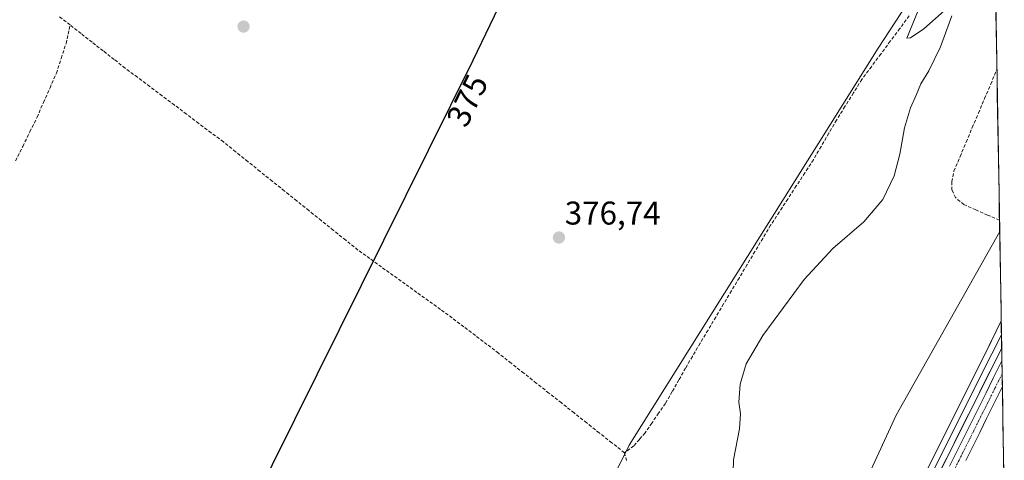
# Model space of a CAD drawing. Units: metres. Extents: x 618388 to 621860, y 4687795 to 4690167.
# Drawn here: x 621552 to 621852, y 4688322 to 4688456 of the extents above; entities that cross this region are included whole.
import ezdxf
from ezdxf.enums import TextEntityAlignment as Align

# ---------------------------------------------------------------- set-up
doc = ezdxf.new("R2010")
doc.units = ezdxf.units.M
doc.header["$MEASUREMENT"] = 0
doc.linetypes.add('TRAZO_Y_PUNTO', pattern=[1, 0.5, -0.25, 0, -0.25])
doc.linetypes.add('TRAZOSX2', pattern=[1.5, 1, -0.5])
for name, color, linetype, lineweight in [('Carátula', 7, 'Continuous', 5), ('Corriente artificial Cxs', 5, 'Continuous', 13), ('Corriente artificial eje', 142, 'TRAZO_Y_PUNTO', 0), ('Corriente artificial lineal', 5, 'TRAZOSX2', 13), ('Corriente artificial superficial', 5, 'Continuous', 13), ('Cultivos herbáceos CxS', 92, 'Continuous', 0), ('Curva de nivel maestra', 36, 'Continuous', 30), ('Curva de nivel normal', 36, 'Continuous', 0), ('Layer 0', 7, 'Continuous', 0), ('Municipio CxS', 142, 'Continuous', 0), ('Punto de cota en terreno', 7, 'Continuous', 0), ('Rótulo de curva de nivel directora', 19, 'Continuous', 0), ('Rótulo de punto de cota en terreno', 19, 'Continuous', 0), ('Suelo desnudo CxS', 43, 'Continuous', 0)]:
    doc.layers.add(name, color=color, linetype=linetype, lineweight=lineweight)
doc.styles.add('Arial', font='txt', dxfattribs={"height": 0.2})

# ---------------------------------------------------------------- blocks, each defined once
blk = doc.blocks.new('*U152')
at = {"layer": 'Cultivos herbáceos CxS', "color": 92, "linetype": 'Continuous', "lineweight": 0}
blk.add_polyline3d([(621836.4721, 4688483.0791, 380.2815), (621813.4425, 4688447.8131, 379.4513), (621737.7691, 4688326.9711, 378.1829), (621710.0875, 4688270.6967, 378.6411), (621634.0675, 4688143.4535, 378.2241), (621629.6093, 4688122.3445, 378.9364), (621576.1899, 4688064.1037, 378.0852)], dxfattribs=at)
blk = doc.blocks.new('5PATER')
at = {"layer": 'Carátula', "linetype": 'Continuous', "lineweight": 5}
h = blk.add_hatch(color=250, dxfattribs=at)
edge = h.paths.add_edge_path()
edge.add_ellipse((0, 0.01), major_axis=(-1.33, -1.34), ratio=0.999422, start_angle=0, end_angle=360)

msp = doc.modelspace()

# ---------------------------------------------------------------- linework, layer by layer
at = {"layer": 'Corriente artificial Cxs', "color": 5, "linetype": 'Continuous', "lineweight": 13}
msp.add_polyline3d([(621835.19, 4688320.56, 381.65), (621837.41, 4688325.03, 381.67), (621839.63, 4688329.49, 381.77), (621841.85, 4688333.96, 381.71), (621844.07, 4688338.43, 381.85), (621846.28, 4688342.9, 381.56), (621848.5, 4688347.37, 381.85), (621850.72, 4688351.84, 381.67), (621851.11, 4688352.63, 381.64), (621851.11, 4688352.58, 381.64), (621851.11, 4688352.64, 381.64), (621851.18, 4688348.69, 381.52), (621851.25, 4688344.75, 381.53), (621851.25, 4688344.75, 381.53), (621850.68, 4688343.6, 381.54), (621848.57, 4688339.35, 381.82), (621846.46, 4688335.09, 381.48), (621844.35, 4688330.84, 381.82), (621842.24, 4688326.59, 381.75), (621840.13, 4688322.33, 381.69)], dxfattribs=at)
at = {"layer": 'Corriente artificial eje', "color": 142, "linetype": 'TRAZO_Y_PUNTO', "lineweight": 0}
msp.add_polyline3d([(621835.88, 4688317.97, 381.5), (621838.06, 4688322.36, 381.58), (621840.25, 4688326.75, 381.65), (621842.44, 4688331.13, 381.68), (621844.62, 4688335.52, 381.64), (621846.81, 4688339.9, 381.54), (621849, 4688344.29, 381.59), (621851.18, 4688348.67, 381.52)], dxfattribs=at)
at = {"layer": 'Corriente artificial lineal', "color": 5, "linetype": 'TRAZOSX2', "lineweight": 13}
for points in [[(621567.64, 4688454.9, 370.08), (621564.34, 4688457.48, 370.04)], [(621822.91, 4688457.62, 379.31), (621820.04, 4688453.76, 379.38), (621817.16, 4688449.89, 379.16), (621814.28, 4688446.03, 379.28), (621811.4, 4688442.17, 379.12), (621808.52, 4688438.31, 379.46), (621805.95, 4688434.18, 379.19), (621803.37, 4688430.05, 379.39), (621800.8, 4688425.92, 379.16), (621798.46, 4688421.9, 379.14), (621796.11, 4688417.88, 378.95), (621793.77, 4688413.86, 379.13), (621791.17, 4688409.87, 379.14), (621788.57, 4688405.88, 379.1), (621785.96, 4688401.88, 379.16), (621783.36, 4688397.89, 379.28), (621780.76, 4688393.9, 379.14), (621778.38, 4688389.91, 379.46), (621776, 4688385.92, 379.26), (621773.62, 4688381.92, 379.46), (621771.24, 4688377.93, 379.13), (621768.86, 4688373.94, 379.48), (621766.47, 4688369.95, 379.05), (621764.09, 4688365.96, 379.19), (621761.71, 4688361.96, 379.03), (621759.33, 4688357.97, 379.34), (621756.95, 4688353.98, 378.72), (621754.9, 4688350.41, 378.84), (621752.86, 4688346.83, 378.86), (621750.81, 4688343.26, 378.54), (621748.76, 4688339.68, 378.62), (621746.69, 4688336.68, 378.36), (621744.63, 4688333.69, 378.54), (621742.56, 4688330.69, 378.27), (621740.85, 4688328.73, 377.89), (621739.14, 4688326.76, 378.04), (621736.28, 4688324.66, 377.59)], [(621551.08, 4688413.48, 370.2), (621553.25, 4688417.91, 370.72), (621555.43, 4688422.33, 370.57), (621557.6, 4688426.76, 370.59), (621559.57, 4688431.24, 370.41), (621561.55, 4688435.71, 370.08), (621563.52, 4688440.19, 370.64), (621564.97, 4688444.71, 370.51), (621566.42, 4688449.22, 369.91), (621567.03, 4688452.06, 369.88), (621567.64, 4688454.9, 370.08)], [(621736.28, 4688324.66, 377.59), (621732.45, 4688327.69, 377.47), (621728.62, 4688330.71, 377.53), (621724.8, 4688333.74, 377.12), (621720.97, 4688336.77, 377.05), (621717.14, 4688339.8, 377.14), (621713.31, 4688342.82, 376.96), (621709.48, 4688345.85, 376.66), (621705.66, 4688348.88, 376.32), (621701.83, 4688351.9, 376.15), (621698, 4688354.93, 376.09), (621694.47, 4688357.63, 375.92), (621690.94, 4688360.33, 375.8), (621687.4, 4688363.02, 375.4), (621683.87, 4688365.72, 375.31), (621680.29, 4688368.3, 375.09), (621676.71, 4688370.88, 375.16), (621673.13, 4688373.46, 374.89), (621669.55, 4688376.04, 374.94), (621665.96, 4688378.62, 374.59), (621662.38, 4688381.2, 374.65), (621658.8, 4688383.78, 374.04), (621655.22, 4688386.36, 373.87), (621651.5, 4688389.35, 373.73), (621647.78, 4688392.34, 373.53), (621644.06, 4688395.34, 373.49), (621640.34, 4688398.33, 373.01), (621636.62, 4688401.32, 373.25), (621632.9, 4688404.31, 373.25), (621629.18, 4688407.3, 372.89), (621625.46, 4688410.29, 372.62), (621621.74, 4688413.29, 372), (621618.02, 4688416.28, 372.3), (621614.3, 4688419.27, 372.11), (621610.57, 4688422.08, 372.08), (621606.83, 4688424.89, 371.74), (621603.1, 4688427.7, 371.72), (621599.36, 4688430.51, 371.49), (621595.63, 4688433.32, 371.11), (621591.89, 4688436.13, 371.33), (621588.16, 4688438.94, 371.26), (621584.42, 4688441.75, 371.36), (621581.06, 4688444.38, 371.43), (621577.71, 4688447.01, 371.04), (621574.35, 4688449.64, 370.94), (621571, 4688452.27, 370.86), (621567.64, 4688454.9, 370.08)], [(621850.37, 4688395.42, 381.61), (621846.76, 4688397.01, 381.18), (621843.16, 4688398.61, 380.8), (621839.55, 4688400.2, 380.99), (621836.98, 4688402.3, 380.82), (621835.92, 4688404.64, 380.64), (621835.85, 4688407.18, 380.6), (621836.52, 4688410.39, 380.58), (621838.38, 4688414.8, 380.71), (621840.25, 4688419.22, 380.7), (621842.11, 4688423.63, 380.58), (621843.98, 4688428.04, 380.7), (621845.84, 4688432.46, 380.53), (621847.71, 4688436.87, 380.62), (621849.57, 4688441.28, 380.7)], [(621736.93, 4688322.28, 377.49), (621736.28, 4688324.66, 377.59)]]:
    msp.add_polyline3d(points, dxfattribs=at)
at = {"layer": 'Corriente artificial superficial', "color": 5, "linetype": 'Continuous', "lineweight": 13}
for points in [[(621835.19, 4688320.56, 381.65), (621837.41, 4688325.03, 381.67), (621839.63, 4688329.49, 381.77), (621841.85, 4688333.96, 381.71), (621844.07, 4688338.43, 381.85), (621846.28, 4688342.9, 381.56), (621848.5, 4688347.37, 381.85), (621850.72, 4688351.84, 381.67), (621851.11, 4688352.63, 381.64), (621851.11, 4688352.58, 381.64), (621851.11, 4688352.64, 381.64)], [(621851.11, 4688352.64, 381.64), (621851.18, 4688348.69, 381.52), (621851.18, 4688348.67, 381.52)], [(621851.18, 4688348.67, 381.52), (621851.25, 4688344.75, 381.53)], [(621851.25, 4688344.75, 381.53), (621850.68, 4688343.6, 381.54), (621848.57, 4688339.35, 381.82), (621846.46, 4688335.09, 381.48), (621844.35, 4688330.84, 381.82), (621842.24, 4688326.59, 381.75), (621840.13, 4688322.33, 381.69)]]:
    msp.add_polyline3d(points, dxfattribs=at)
at = {"layer": 'Cultivos herbáceos CxS', "color": 92, "linetype": 'Continuous', "lineweight": 0}
for points in [[(621848.71, 4688491.08, 380.23), (621836.47, 4688483.08, 380.28), (621813.44, 4688447.81, 379.45), (621737.77, 4688326.97, 378.18), (621710.09, 4688270.7, 378.64), (621634.07, 4688143.45, 378.22), (621629.61, 4688122.34, 378.94), (621576.19, 4688064.1, 378.09), (621576.66, 4687902.35, 378.65), (621561.31, 4687898.69, 377.93), (621558.32, 4687887.77, 377.82)], [(621848.71, 4688491.08, 380.23), (621836.47, 4688483.08, 380.28), (621813.44, 4688447.81, 379.45), (621737.77, 4688326.97, 378.18), (621710.09, 4688270.7, 378.64), (621634.07, 4688143.45, 378.22), (621629.61, 4688122.34, 378.94), (621576.19, 4688064.1, 378.09), (621576.66, 4687902.35, 378.65), (621561.31, 4687898.69, 377.93), (621558.32, 4687887.77, 377.82)], [(621848.71, 4688491.08, 380.23), (621850.43, 4688392.02, 383.1), (621818.98, 4688336.05, 383.07), (621807.2, 4688310.52, 383.82), (621798.69, 4688297.43, 383.39), (621791.49, 4688271.25, 382.99), (621774.47, 4688237.87, 382.59), (621760.07, 4688197.29, 382.27), (621744.36, 4688173.72, 382.18), (621733.89, 4688162.59, 383.33), (621714.91, 4688138.38, 383.25), (621690.69, 4688112.2, 382.51), (621682.18, 4688099.1, 382.37), (621672.36, 4688084.05, 381.73), (621661.23, 4688084.7, 380.84), (621650.11, 4688082.09, 380.93), (621638.32, 4688070.96, 381.77), (621631.78, 4688061.8, 382)], [(621848.71, 4688491.08, 380.23), (621850.43, 4688392.02, 383.1)], [(621576.19, 4688064.1, 378.09), (621629.61, 4688122.34, 378.94), (621634.07, 4688143.45, 378.22), (621710.09, 4688270.7, 378.64), (621737.77, 4688326.97, 378.18), (621813.44, 4688447.81, 379.45), (621836.47, 4688483.08, 380.28)], [(621850.43, 4688392.02, 383.1), (621818.98, 4688336.05, 383.07), (621807.2, 4688310.52, 383.82), (621798.69, 4688297.43, 383.39), (621791.49, 4688271.25, 382.99), (621774.47, 4688237.87, 382.59), (621760.07, 4688197.29, 382.27), (621744.36, 4688173.72, 382.18), (621733.89, 4688162.59, 383.33), (621714.91, 4688138.38, 383.25), (621690.69, 4688112.2, 382.51), (621682.18, 4688099.1, 382.37), (621672.36, 4688084.05, 381.73), (621661.23, 4688084.7, 380.84), (621650.11, 4688082.09, 380.93), (621638.32, 4688070.96, 381.77), (621631.78, 4688061.8, 382)]]:
    msp.add_polyline3d(points, dxfattribs=at)
at = {"layer": 'Curva de nivel maestra', "color": 36, "linetype": 'Continuous', "lineweight": 30}
msp.add_polyline3d([(621726.36, 4688519.42, 375), (621690.13, 4688444.1, 375), (621615.5, 4688293.53, 375)], dxfattribs=at)
at = {"layer": 'Curva de nivel normal', "color": 36, "linetype": 'Continuous', "lineweight": 0}
for points in [[(621833.58, 4688459.14, 380), (621827.36, 4688453.68, 380), (621823.26, 4688451, 380), (621822.21, 4688450.88, 380), (621833.22, 4688477.9, 380)], [(621769.23, 4688315.23, 380), (621769.48, 4688322.47, 380), (621771.27, 4688331.94, 380), (621771.59, 4688336.49, 380), (621771.11, 4688340.08, 380), (621771.53, 4688345.55, 380), (621773.34, 4688351.75, 380), (621778.35, 4688360.29, 380), (621790.92, 4688377.35, 380), (621799.63, 4688386.78, 380), (621809.14, 4688394.9, 380), (621814.88, 4688401.75, 380), (621818.33, 4688408.99, 380), (621820.09, 4688415.49, 380), (621821.5, 4688423.57, 380), (621823.33, 4688429.64, 380), (621825.04, 4688433.45, 380), (621826.44, 4688436.9, 380), (621828.86, 4688440.94, 380), (621832.39, 4688448.24, 380), (621835.84, 4688457.64, 380)]]:
    msp.add_polyline3d(points, dxfattribs=at)
at = {"layer": 'Layer 0', "linetype": 'Continuous', "lineweight": 0}
for points in [[(621679.94, 4688080.65), (621685.84, 4688087.08), (621737.63, 4688144.36), (621743.19, 4688151.51), (621749.73, 4688162.35), (621846.38, 4688355.54), (621850.9, 4688364.78), (621850.9, 4688364.79)], [(621850.9, 4688364.79), (621850.97, 4688360.66)], [(621850.97, 4688360.66), (621848.72, 4688356.05), (621848.06, 4688354.71), (621751.38, 4688161.45), (621744.74, 4688150.45), (621741.85, 4688146.73), (621739.07, 4688143.16), (621687.23, 4688085.82), (621684.28, 4688082.6), (621677.78, 4688075.53)], [(621850.97, 4688360.66), (621851.05, 4688356.54)], [(621851.05, 4688356.54), (621849.74, 4688353.88), (621753.02, 4688160.54), (621746.29, 4688149.38), (621740.5, 4688141.95), (621688.61, 4688084.55), (621650.89, 4688043.48), (621648.04, 4688039.84), (621645.83, 4688035.95), (621643.96, 4688031.33), (621642.85, 4688027.65), (621642.08, 4688021.08), (621636.25, 4687875.07), (621635.25, 4687850.18)]]:
    msp.add_lwpolyline(points, dxfattribs=at)
msp.add_polyline3d([(621828.81, 4688320.41, 382.59), (621831, 4688324.81, 382.44), (621833.2, 4688329.2, 382.44), (621835.4, 4688333.59, 382.5), (621837.59, 4688337.98, 382.3), (621839.79, 4688342.37, 382.57), (621841.99, 4688346.76, 382.37), (621844.18, 4688351.15, 382.66), (621846.38, 4688355.54, 382.36), (621847.89, 4688358.62, 382.36), (621849.39, 4688361.7, 382.49), (621850.9, 4688364.78, 382.37), (621850.9, 4688364.79, 382.37), (621851.05, 4688356.54, 382.03), (621851.05, 4688356.54, 382.03), (621849.74, 4688353.88, 381.88), (621847.54, 4688349.49, 382.1), (621845.34, 4688345.09, 381.89), (621843.15, 4688340.7, 382), (621840.95, 4688336.3, 382.02), (621838.75, 4688331.91, 381.92), (621836.55, 4688327.52, 381.95), (621834.35, 4688323.12, 381.82), (621832.15, 4688318.73, 382.11)], dxfattribs=at)
at = {"layer": 'Municipio CxS', "color": 142, "linetype": 'Continuous', "lineweight": 0}
msp.add_polyline3d([(621849.27, 4688458.55, 380.25), (621849.36, 4688453.56, 380.32), (621849.45, 4688448.56, 380.42), (621849.53, 4688443.57, 380.56), (621849.62, 4688438.57, 380.87), (621849.71, 4688433.57, 380.87), (621849.79, 4688428.58, 381.01), (621849.88, 4688423.58, 381.09), (621849.97, 4688418.59, 381.07), (621850.05, 4688413.59, 381.04), (621850.14, 4688408.59, 381.1), (621850.23, 4688403.6, 381.22), (621850.31, 4688398.6, 381.7), (621850.4, 4688393.61, 381.54), (621850.49, 4688388.61, 383.26), (621850.58, 4688383.61, 383.36), (621850.66, 4688378.62, 383.48), (621850.75, 4688373.62, 383.38), (621850.84, 4688368.63, 382.52), (621850.92, 4688363.63, 382.33), (621851.01, 4688358.63, 382.26), (621851.1, 4688353.64, 381.68), (621851.18, 4688348.64, 381.52), (621851.27, 4688343.64, 381.53), (621851.36, 4688338.65, 382.38), (621851.44, 4688333.65, 383.51), (621851.53, 4688328.66, 384.21), (621851.62, 4688323.66, 384.07), (621851.71, 4688318.66, 384.21)], dxfattribs=at)
at = {"layer": 'Suelo desnudo CxS', "color": 43, "linetype": 'Continuous', "lineweight": 0}
for points in [[(621631.78, 4688061.8, 382), (621638.32, 4688070.96, 381.77), (621650.11, 4688082.09, 380.93), (621661.23, 4688084.7, 380.84), (621672.36, 4688084.05, 381.73), (621682.18, 4688099.1, 382.37), (621690.69, 4688112.2, 382.51), (621714.91, 4688138.38, 383.25), (621733.89, 4688162.59, 383.33), (621744.36, 4688173.72, 382.18), (621760.07, 4688197.29, 382.27), (621774.47, 4688237.87, 382.59), (621791.49, 4688271.25, 382.99), (621798.69, 4688297.43, 383.39), (621807.2, 4688310.52, 383.82), (621818.98, 4688336.05, 383.07), (621850.43, 4688392.02, 383.1), (621851.84, 4688310.84, 384.46), (621827.49, 4688266.67, 384.06), (621775.78, 4688158.67, 382.36), (621768.58, 4688147.54, 383.44), (621758.76, 4688136.41, 384.32), (621717.52, 4688089.29, 383.21), (621683.49, 4688055.25, 382.68)], [(621850.43, 4688392.02, 383.1), (621818.98, 4688336.05, 383.07), (621807.2, 4688310.52, 383.82), (621798.69, 4688297.43, 383.39), (621791.49, 4688271.25, 382.99), (621774.47, 4688237.87, 382.59), (621760.07, 4688197.29, 382.27), (621744.36, 4688173.72, 382.18), (621733.89, 4688162.59, 383.33), (621714.91, 4688138.38, 383.25), (621690.69, 4688112.2, 382.51), (621682.18, 4688099.1, 382.37), (621672.36, 4688084.05, 381.73), (621661.23, 4688084.7, 380.84), (621650.11, 4688082.09, 380.93), (621638.32, 4688070.96, 381.77), (621631.78, 4688061.8, 382)], [(621850.43, 4688392.02, 383.1), (621851.84, 4688310.84, 384.46)]]:
    msp.add_polyline3d(points, dxfattribs=at)

# ---------------------------------------------------------------- block references
at = {"layer": 'Cultivos herbáceos CxS', "color": 92, "linetype": 'Continuous', "lineweight": 0}
msp.add_blockref('*U152', (0, 0), dxfattribs=at)
at = {"layer": 'Punto de cota en terreno', "linetype": 'Continuous', "lineweight": 0}
for p in [(621620.42, 4688454.37, 372.65), (621716.37, 4688390.16, 376.74)]:
    msp.add_blockref('5PATER', p, dxfattribs=at)

# ---------------------------------------------------------------- texts
at = {"layer": 'Rótulo de curva de nivel directora', "color": 19, "linetype": 'Continuous', "lineweight": 0, "style": 'Arial'}
msp.add_text('375', height=7, rotation=64.1155, dxfattribs=at).set_placement((621688.49, 4688431.89), align=Align.MIDDLE_CENTER)
at = {"layer": 'Rótulo de punto de cota en terreno', "color": 19, "linetype": 'Continuous', "lineweight": 0, "style": 'Arial'}
msp.add_text('376,74', height=7, dxfattribs=at).set_placement((621718.13, 4688391.92), align=Align.BOTTOM_LEFT)

doc.saveas('drawing.dxf')
